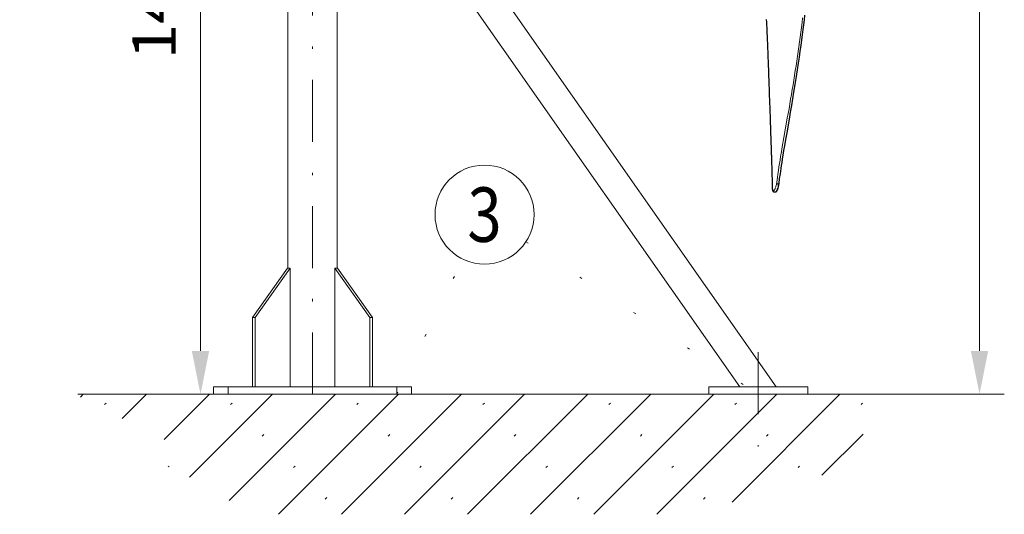
# Model space of a CAD drawing. Units: millimetres. Extents: x 0 to 210, y 0 to 297.
# Drawn here: x 72 to 112, y 57 to 77 of the extents above; entities that cross this region are included whole.
import ezdxf
from ezdxf.enums import TextEntityAlignment as Align

# ---------------------------------------------------------------- set-up
doc = ezdxf.new("R2010")
doc.units = ezdxf.units.MM
doc.header["$LTSCALE"] = 5
for name, pattern in [('AUSGEZOGEN', [0]), ('DASHDOT', [1, 0.5, -0.25, 0, -0.25]), ('DOTX2', [0.5, 0, -0.5])]:
    doc.linetypes.add(name, pattern=pattern)
for name, color, linetype in [('Layer0', 7, 'Continuous'), ('Layer1', 7, 'Continuous'), ('Layer2', 7, 'Continuous'), ('Layer21', 7, 'Continuous'), ('Layer41', 7, 'Continuous'), ('Layer7', 7, 'Continuous')]:
    doc.layers.add(name, color=color, linetype=linetype)
doc.styles.add('Arial', font='arial.ttf')
doc.dimstyles.new('ISO-25', dxfattribs={"dimtxt": 2.5, "dimasz": 2.5, "dimexe": 1.25, "dimexo": 0.625, "dimtad": 1, "dimtxsty": 'Standard', "dimcen": 2.5, "dimadec": 0, "dimazin": 0, "dimtfac": 1, "dimtmove": 0, "dimatfit": 3, "dimfxl": 1, "dimarcsym": 0})

# ---------------------------------------------------------------- blocks, each defined once
blk = doc.blocks.new('*D19')
at = {"layer": 'Layer0', "linetype": 'AUSGEZOGEN', "lineweight": 18, "true_color": 0xff00ff}
for points in [[(111, 146.965), (110.65, 145.215), (111.35, 145.215)], [(111, 62.086), (111.35, 63.836), (110.65, 63.836)]]:
    blk.add_hatch(color=6, dxfattribs=at).paths.add_polyline_path(points, flags=0)
at = {"layer": 'Layer0', "color": 6, "linetype": 'AUSGEZOGEN', "lineweight": 18, "true_color": 0xff00ff}
for p, q in [((85.067, 146.965), (112, 146.965)), ((111, 63.836), (111, 145.215)), ((110.102, 62.086), (112, 62.086))]:
    blk.add_line(p, q, dxfattribs=at)
at = {"layer": 'Layer0', "color": 6, "linetype": 'AUSGEZOGEN', "lineweight": 18, "true_color": 0xff00ff, "style": 'Arial', "width": 1.179794}
blk.add_text('3m - 4m - 5m - 6m', height=1.75, rotation=90, dxfattribs=at).set_placement((110, 99.843), (110, 123.543), align=Align.FIT)
blk = doc.blocks.new('*D32')
at = {"layer": 'Layer0', "linetype": 'AUSGEZOGEN', "lineweight": 18, "true_color": 0xff00ff}
for points in [[(79.545, 90.486), (79.195, 88.736), (79.895, 88.736)], [(79.545, 62.086), (79.895, 63.836), (79.195, 63.836)]]:
    blk.add_hatch(color=6, dxfattribs=at).paths.add_polyline_path(points, flags=0)
at = {"layer": 'Layer0', "color": 6, "linetype": 'AUSGEZOGEN', "lineweight": 18, "true_color": 0xff00ff}
for p, q in [((83.267, 90.486), (78.545, 90.486)), ((79.545, 88.736), (79.545, 63.836)), ((77.803, 62.086), (80.545, 62.086))]:
    blk.add_line(p, q, dxfattribs=at)
at = {"layer": 'Layer0', "color": 6, "linetype": 'AUSGEZOGEN', "lineweight": 18, "true_color": 0xff00ff, "style": 'Arial', "width": 1.060383}
blk.add_text('1420', height=1.75, rotation=90, dxfattribs=at).set_placement((78.545, 75.61), (78.545, 81.37), align=Align.FIT)
blk = doc.blocks.new('AVMS250_sa_nNn036')
at = {"layer": 'Layer0', "color": 7, "linetype": 'AUSGEZOGEN', "lineweight": 18}
for p, q in [((83.067, 91.796), (83.067, 67.186)), ((85.067, 67.186), (85.067, 90.406)), ((85.067, 87.698), (102.791, 62.386)), ((85.067, 85.605), (101.326, 62.386)), ((81.643, 65.186), (83.058, 67.186)), ((81.756, 65.186), (83.171, 67.186)), ((83.058, 67.186), (83.171, 67.186)), ((83.171, 67.186), (83.171, 62.386)), ((84.964, 67.186), (84.964, 62.386)), ((86.378, 65.186), (84.964, 67.186)), ((84.964, 67.186), (85.077, 67.186)), ((86.491, 65.186), (85.077, 67.186)), ((81.643, 65.186), (81.756, 65.186)), ((81.643, 62.386), (81.643, 65.186)), ((81.756, 62.386), (81.756, 65.186)), ((86.378, 62.386), (86.378, 65.186)), ((86.378, 65.186), (86.491, 65.186)), ((86.491, 62.386), (86.491, 65.186)), ((80.067, 62.086), (80.067, 62.386)), ((88.067, 62.386), (80.067, 62.386)), ((88.067, 62.086), (80.067, 62.086)), ((88.067, 62.086), (88.067, 62.386)), ((100.067, 62.086), (100.067, 62.386)), ((104.067, 62.386), (100.067, 62.386)), ((104.067, 62.086), (100.067, 62.086)), ((104.067, 62.086), (104.067, 62.386))]:
    blk.add_line(p, q, dxfattribs=at)
at = {"layer": 'Layer7', "color": 1, "linetype": 'DASHDOT', "lineweight": 18, "true_color": 0xff0000}
for p, q in [((84.067, 62.086), (84.067, 149.965)), ((80.667, 62.086), (80.667, 62.386)), ((87.467, 62.086), (87.467, 62.386))]:
    blk.add_line(p, q, dxfattribs=at)
blk = doc.blocks.new('PR226_3_sa_l_nNn077')
at = {"layer": 'Layer1', "color": 56, "linetype": 'AUSGEZOGEN', "lineweight": 25, "true_color": 0x808000}
for p, q in [((102.631, 70.389), (102.632, 70.378)), ((102.633, 70.378), (102.634, 70.373)), ((102.866, 70.568), (102.864, 70.578)), ((102.866, 70.568), (102.867, 70.565)), ((102.883, 70.468), (102.886, 70.483)), ((102.653, 70.3), (102.654, 70.297)), ((102.708, 70.261), (102.763, 70.261))]:
    blk.add_line(p, q, dxfattribs=at)
for points in [[(102.887, 70.485), (102.903, 70.604), (102.929, 70.796), (102.957, 70.995), (102.989, 71.211), (103.008, 71.333), (103.026, 71.453), (103.049, 71.596), (103.072, 71.738), (103.103, 71.927), (103.135, 72.116), (103.18, 72.381), (103.226, 72.645), (103.322, 73.199), (103.37, 73.476), (103.417, 73.752), (103.462, 74.017), (103.506, 74.283), (103.557, 74.6), (103.608, 74.918), (103.65, 75.19), (103.691, 75.463), (103.727, 75.707), (103.762, 75.951), (103.793, 76.175), (103.824, 76.399), (103.852, 76.608), (103.879, 76.818), (103.904, 77.015), (103.928, 77.213), (103.95, 77.401)], [(102.391, 77.226), (102.396, 77.116), (102.402, 77.001), (102.406, 76.892), (102.41, 76.808), (102.413, 76.743), (102.415, 76.695), (102.417, 76.645), (102.42, 76.578), (102.424, 76.49), (102.429, 76.383), (102.433, 76.268), (102.438, 76.153), (102.443, 76.04), (102.447, 75.928), (102.452, 75.797), (102.457, 75.668), (102.462, 75.554), (102.465, 75.464), (102.467, 75.41), (102.469, 75.367), (102.471, 75.314), (102.473, 75.249), (102.476, 75.17), (102.481, 75.05), (102.485, 74.927), (102.49, 74.805), (102.511, 74.205), (102.531, 73.617), (102.536, 73.468), (102.541, 73.339), (102.544, 73.229), (102.548, 73.134), (102.551, 73.024), (102.556, 72.896), (102.56, 72.756), (102.565, 72.607), (102.57, 72.456), (102.575, 72.303), (102.578, 72.206), (102.582, 72.108), (102.585, 72.01), (102.588, 71.924), (102.59, 71.854), (102.591, 71.815), (102.592, 71.784), (102.593, 71.762), (102.594, 71.74), (102.595, 71.703), (102.596, 71.652), (102.598, 71.585), (102.601, 71.504), (102.604, 71.394), (102.608, 71.264), (102.612, 71.115), (102.617, 70.947), (102.622, 70.759), (102.627, 70.552), (102.631, 70.388)], [(102.633, 70.373), (102.637, 70.355), (102.641, 70.336), (102.647, 70.319), (102.653, 70.302)], [(102.763, 70.261), (102.778, 70.265), (102.784, 70.268), (102.79, 70.271), (102.796, 70.275), (102.803, 70.281), (102.81, 70.289), (102.817, 70.299), (102.825, 70.311), (102.832, 70.325), (102.841, 70.342), (102.849, 70.361), (102.858, 70.384), (102.866, 70.409), (102.875, 70.438), (102.883, 70.467)], [(102.654, 70.297), (102.66, 70.287), (102.663, 70.283), (102.667, 70.278), (102.671, 70.275), (102.675, 70.272), (102.684, 70.266)], [(102.684, 70.266), (102.691, 70.264), (102.699, 70.262), (102.708, 70.261)]]:
    blk.add_lwpolyline(points, dxfattribs=at)
at = {"layer": 'Layer2', "color": 56, "linetype": 'AUSGEZOGEN', "lineweight": 18, "true_color": 0x808000}
for p, q in [((102.632, 70.385), (102.631, 70.391)), ((102.632, 70.385), (102.633, 70.378)), ((102.864, 70.578), (102.857, 70.59)), ((102.661, 70.307), (102.652, 70.317))]:
    blk.add_line(p, q, dxfattribs=at)
for points in [[(103.856, 77.298), (103.832, 77.102), (103.807, 76.906), (103.782, 76.711), (103.756, 76.516), (103.729, 76.321), (103.702, 76.127), (103.675, 75.933), (103.647, 75.739), (103.618, 75.546), (103.59, 75.353), (103.56, 75.16), (103.53, 74.968), (103.5, 74.775), (103.469, 74.583), (103.437, 74.391), (103.405, 74.199), (103.373, 74.007), (103.307, 73.623), (103.239, 73.238), (103.103, 72.465), (103.035, 72.077), (103.002, 71.883), (102.97, 71.688), (102.947, 71.548), (102.924, 71.407), (102.902, 71.267), (102.88, 71.126), (102.859, 70.983), (102.838, 70.84), (102.798, 70.553)], [(102.652, 70.317), (102.645, 70.335), (102.64, 70.352), (102.635, 70.369), (102.632, 70.385)], [(102.798, 70.553), (102.79, 70.522), (102.781, 70.491), (102.772, 70.462), (102.762, 70.434), (102.752, 70.408), (102.742, 70.385), (102.731, 70.365), (102.721, 70.348), (102.711, 70.334), (102.702, 70.324), (102.694, 70.316), (102.686, 70.31), (102.679, 70.307), (102.675, 70.306), (102.672, 70.305), (102.666, 70.306), (102.661, 70.307)], [(102.864, 70.468), (102.857, 70.442), (102.847, 70.408), (102.841, 70.388), (102.834, 70.37), (102.825, 70.347), (102.816, 70.326), (102.811, 70.315), (102.806, 70.306), (102.802, 70.298), (102.796, 70.289), (102.791, 70.282), (102.786, 70.276), (102.781, 70.271), (102.777, 70.268), (102.774, 70.265), (102.771, 70.264), (102.768, 70.263)], [(102.857, 70.59), (102.848, 70.593), (102.843, 70.593), (102.838, 70.593), (102.832, 70.592), (102.826, 70.59), (102.822, 70.587), (102.818, 70.584), (102.812, 70.579), (102.808, 70.573), (102.804, 70.566), (102.798, 70.553)], [(102.867, 70.565), (102.87, 70.553), (102.872, 70.541), (102.873, 70.528), (102.872, 70.515), (102.871, 70.503), (102.869, 70.491), (102.864, 70.468)], [(102.886, 70.485), (102.887, 70.493), (102.888, 70.499), (102.887, 70.506), (102.885, 70.519), (102.882, 70.531), (102.877, 70.544), (102.872, 70.556), (102.866, 70.568)], [(102.652, 70.317), (102.651, 70.309), (102.652, 70.305), (102.653, 70.301), (102.655, 70.298)]]:
    blk.add_lwpolyline(points, dxfattribs=at)
blk = doc.blocks.new('TRE226_3_PL12_M2_SAL_nNn073')
blk.add_blockref('PR226_3_sa_l_nNn077', (0, 0))
blk = doc.blocks.new('Plh173_nNn01')
at = {"layer": 'Layer0', "linetype": 'AUSGEZOGEN', "lineweight": 18, "true_color": 0x008000}
h = blk.add_hatch(dxfattribs=at)
h.set_pattern_fill('MegaCAD_Beton', color=96, scale=0.9, angle=179.999985, style=0)
h.set_pattern_definition([(225, (0, 0), (1.272792, -1.272793), []), (225, (0.6364, -0.6364), (1.272792, -1.272793), [0.09, -3.51])])
h.paths.add_polyline_path([(95.73512, 62.08583), (88.93504, 62.08583), (74.5981, 62.08583), (74.90358, 61.73097), (75.53615, 61.46852), (76.34907, 61.11855), (77.25267, 60.68105), (78.06566, 60.33119), (78.15599, 59.98122), (77.97529, 59.63124), (77.97532, 59.28127), (79.05931, 58.75636), (80.50487, 57.88149), (82.05995, 57.2361), (99.1772, 57.2361), (99.29637, 57.26906), (99.6577, 57.44411), (100.01903, 57.61904), (100.83201, 57.70656), (101.46458, 57.79408), (101.82591, 57.88149), (103.00047, 58.23146), (103.72313, 58.49391), (104.26512, 58.75636), (104.80714, 58.84389), (105.16865, 58.93141), (105.62034, 59.28127), (106.072, 59.89369), (106.343, 60.59364), (106.52366, 61.11855), (106.79466, 61.8185), (106.87376, 62.08583)], flags=0)
h.paths.add_polyline_path([(46.01237, 62.08583), (39.21229, 62.08583), (24.87534, 62.08583), (25.18082, 61.73097), (25.81339, 61.46852), (26.62632, 61.11855), (27.52991, 60.68105), (28.3429, 60.33119), (28.43323, 59.98122), (28.25254, 59.63124), (28.25257, 59.28127), (29.33655, 58.75636), (30.78211, 57.88149), (32.3372, 57.2361), (49.45444, 57.2361), (49.57362, 57.26906), (49.93494, 57.44411), (50.29627, 57.61904), (51.10926, 57.70656), (51.74183, 57.79408), (52.10316, 57.88149), (53.27772, 58.23146), (54.00037, 58.49391), (54.54237, 58.75636), (55.08439, 58.84389), (55.4459, 58.93141), (55.89759, 59.28127), (56.34925, 59.89369), (56.62025, 60.59364), (56.80091, 61.11855), (57.07191, 61.8185), (57.15101, 62.08583)], flags=0)
at = {"layer": 'Layer0', "color": 96, "linetype": 'DOTX2', "lineweight": 18, "true_color": 0x008000}
for p, q in [((92.68521, 68.24546), (102.06721, 62.08583)), ((87.46721, 62.08583), (90.13529, 67.54616))]:
    blk.add_line(p, q, dxfattribs=at)
at = {"layer": 'Layer0', "color": 96, "linetype": 'AUSGEZOGEN', "lineweight": 18, "true_color": 0x008000}
blk.add_circle((91.01334, 69.34311), 2, dxfattribs=at)
at = {"layer": 'Layer21', "color": 96, "linetype": 'AUSGEZOGEN', "lineweight": 18, "true_color": 0x008000}
blk.add_line((74.59813, 62.08583), (110.10203, 62.08583), dxfattribs=at)
at = {"layer": 'Layer41', "color": 1, "linetype": 'DASHDOT', "lineweight": 18, "true_color": 0xff0000}
blk.add_line((102.06721, 63.78583), (102.06721, 59.97116), dxfattribs=at)
for name in ['AVMS250_sa_nNn036', 'TRE226_3_PL12_M2_SAL_nNn073']:
    blk.add_blockref(name, (0, 0))
at = {"layer": 'Layer0', "color": 2, "linetype": 'AUSGEZOGEN', "lineweight": 18, "true_color": 0xffff00, "style": 'Arial', "width": 0.811856}
blk.add_text('3', height=2.2, dxfattribs=at).set_placement((90.32034, 68.24311), (91.70634, 68.24311), align=Align.FIT)
at = {"layer": 'Layer0', "color": 6, "linetype": 'AUSGEZOGEN', "lineweight": 18, "true_color": 0xff00ff}
for base, p1, p2, angle, text, override, picture, middle, turn in [((111, 146.96451), (110.10203, 62.08583), (85.06721, 146.96451), 90, '3m - 4m - 5m - 6m', {"dimtxt": 1.75, "dimasz": 1.75, "dimexe": 1.25, "dimgap": 0.25, "dimtad": 1, "dimjust": 0, "dimdec": 2, "dimlfac": 49.999998, "dimzin": 8, "dimsah": 1, "dimclrd": 6, "dimclre": 6, "dimclrt": 6, "dimadec": 2}, '*D19', (109.125, 111.69267), 90.000003), ((79.54486, 62.08583), (83.26721, 90.48583), (77.80347, 62.08583), 270, '1420', {"dimtxt": 1.75, "dimasz": 1.75, "dimexe": 1.25, "dimgap": 0.25, "dimtad": 1, "dimjust": 0, "dimdec": 0, "dimlfac": 50, "dimzin": 8, "dimsah": 1, "dimclrd": 6, "dimclre": 6, "dimclrt": 6, "dimadec": 0}, '*D32', (77.66986, 78.49014), 90)]:
    dim = blk.add_linear_dim(base=base, p1=p1, p2=p2, angle=angle, text=text, dimstyle='ISO-25', override=override, dxfattribs=at)
    dim.commit()
    dim.dimension.update_dxf_attribs({"geometry": picture, "text_midpoint": middle, "dimtype": 160, "text_rotation": turn})

msp = doc.modelspace()

# ---------------------------------------------------------------- block references
msp.add_blockref('Plh173_nNn01', (0, 0))

doc.saveas('drawing.dxf')
